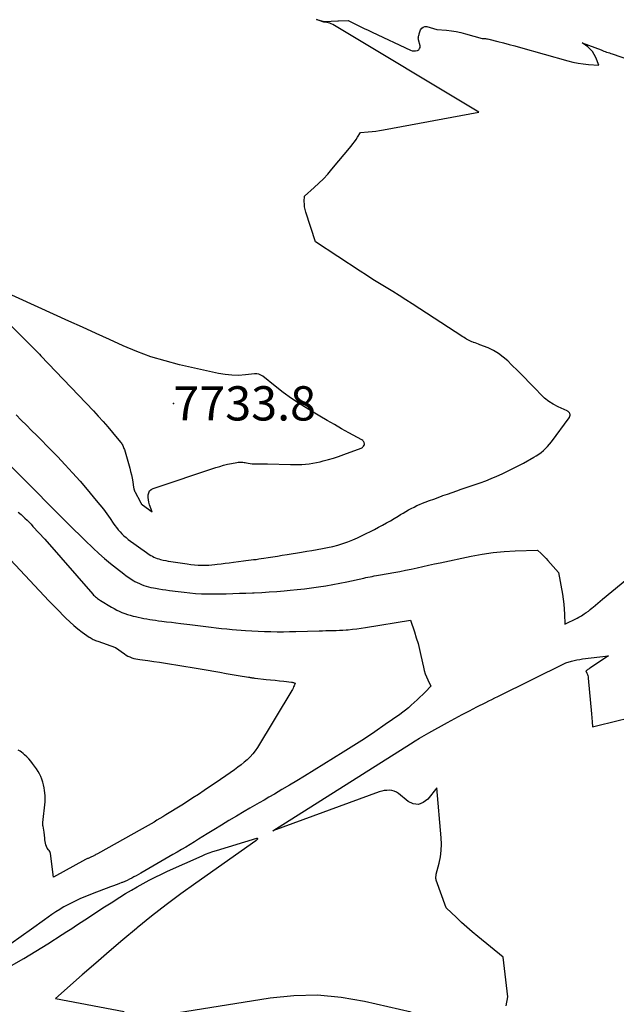
# Model space of a CAD drawing. Units: inches. Extents: x 2612402 to 2615135, y 1507318 to 1510006.
# Drawn here: x 2614098 to 2614199, y 1508530 to 1508695 of the extents above; entities that cross this region are included whole.
import ezdxf

# ---------------------------------------------------------------- set-up
doc = ezdxf.new("R2010")
doc.units = ezdxf.units.IN
doc.header["$MEASUREMENT"] = 0
for name, color, linetype in [('Tile_2643_34_SE_contour_2ft', 143, 'Continuous'), ('Tile_2643_34_SE_spot_anno', 182, 'Continuous'), ('Tile_2643_34_SE_spot_elev', 20, 'Continuous')]:
    doc.layers.add(name, color=color, linetype=linetype)
doc.styles.add('Arial', font='arial.ttf')

msp = doc.modelspace()

# ---------------------------------------------------------------- linework, layer by layer
at = {"layer": 'Tile_2643_34_SE_contour_2ft'}
for p, q in [((2614194.43, 1508578.34, 7740), (2614194.55, 1508577, 7740)), ((2614195.73, 1508576.46, 7740), (2614198.01, 1508577.03, 7740))]:
    msp.add_line(p, q, dxfattribs=at)
for points in [[(2614097.73, 1508628.62, 7736), (2614098.58, 1508627.75, 7736), (2614099.44, 1508626.89, 7736), (2614100.31, 1508626.03, 7736), (2614101.17, 1508625.17, 7736), (2614102.03, 1508624.31, 7736), (2614102.88, 1508623.44, 7736), (2614103.74, 1508622.57, 7736), (2614104.65, 1508621.62, 7736), (2614105.94, 1508620.26, 7736), (2614107.21, 1508618.89, 7736), (2614108.46, 1508617.48, 7736), (2614109.68, 1508616.06, 7736), (2614111.2, 1508614.26, 7736), (2614111.8, 1508613.52, 7736), (2614112.39, 1508612.77, 7736), (2614112.95, 1508612, 7736), (2614113.5, 1508611.22, 7736), (2614114.04, 1508610.42, 7736), (2614114.31, 1508610.04, 7736), (2614114.59, 1508609.67, 7736), (2614114.89, 1508609.3, 7736), (2614115.19, 1508608.95, 7736), (2614115.51, 1508608.61, 7736), (2614115.85, 1508608.29, 7736), (2614116.2, 1508607.99, 7736), (2614116.57, 1508607.7, 7736), (2614119.61, 1508605.48, 7736), (2614119.86, 1508605.31, 7736), (2614120.1, 1508605.15, 7736), (2614120.36, 1508604.99, 7736), (2614120.62, 1508604.85, 7736), (2614120.88, 1508604.72, 7736), (2614121.16, 1508604.6, 7736), (2614121.43, 1508604.5, 7736), (2614121.72, 1508604.41, 7736), (2614122, 1508604.33, 7736), (2614122.43, 1508604.22, 7736), (2614122.86, 1508604.12, 7736), (2614123.29, 1508604.03, 7736), (2614123.73, 1508603.96, 7736), (2614126.48, 1508603.56, 7736), (2614127.09, 1508603.48, 7736), (2614127.69, 1508603.42, 7736), (2614128.3, 1508603.38, 7736), (2614128.91, 1508603.35, 7736), (2614129.15, 1508603.35, 7736), (2614129.64, 1508603.35, 7736), (2614130.13, 1508603.37, 7736), (2614130.62, 1508603.4, 7736), (2614131.1, 1508603.46, 7736), (2614131.5, 1508603.51, 7736), (2614132.18, 1508603.6, 7736), (2614132.87, 1508603.69, 7736), (2614133.55, 1508603.78, 7736), (2614134.24, 1508603.87, 7736), (2614135.92, 1508604.09, 7736), (2614136.35, 1508604.14, 7736), (2614136.78, 1508604.19, 7736), (2614137.21, 1508604.24, 7736), (2614137.64, 1508604.29, 7736), (2614138.07, 1508604.34, 7736), (2614138.5, 1508604.4, 7736), (2614138.93, 1508604.46, 7736), (2614139.35, 1508604.52, 7736), (2614140.09, 1508604.64, 7736), (2614140.88, 1508604.77, 7736), (2614141.68, 1508604.89, 7736), (2614142.47, 1508605.02, 7736), (2614143.27, 1508605.15, 7736), (2614145.69, 1508605.55, 7736), (2614146.57, 1508605.7, 7736), (2614147.45, 1508605.85, 7736), (2614148.32, 1508606, 7736), (2614149.2, 1508606.15, 7736), (2614150.08, 1508606.32, 7736), (2614150.94, 1508606.51, 7736), (2614151.8, 1508606.74, 7736), (2614152.65, 1508607, 7736), (2614153.49, 1508607.29, 7736), (2614154.31, 1508607.61, 7736), (2614155.12, 1508607.97, 7736), (2614155.92, 1508608.35, 7736), (2614156.59, 1508608.68, 7736), (2614157.27, 1508609.03, 7736), (2614157.95, 1508609.38, 7736), (2614158.63, 1508609.74, 7736), (2614159.3, 1508610.1, 7736), (2614159.32, 1508610.11, 7736), (2614159.98, 1508610.47, 7736), (2614160.64, 1508610.84, 7736), (2614161.29, 1508611.23, 7736), (2614161.93, 1508611.62, 7736), (2614162.32, 1508611.86, 7736), (2614162.77, 1508612.13, 7736), (2614163.22, 1508612.4, 7736), (2614163.68, 1508612.65, 7736), (2614164.14, 1508612.9, 7736), (2614164.61, 1508613.14, 7736), (2614165.08, 1508613.37, 7736), (2614165.56, 1508613.57, 7736), (2614166.05, 1508613.77, 7736), (2614166.5, 1508613.94, 7736), (2614167.22, 1508614.21, 7736), (2614167.93, 1508614.48, 7736), (2614168.65, 1508614.75, 7736), (2614169.37, 1508615.01, 7736), (2614169.47, 1508615.05, 7736), (2614170.24, 1508615.32, 7736), (2614171.02, 1508615.6, 7736), (2614171.79, 1508615.87, 7736), (2614172.56, 1508616.14, 7736), (2614175.71, 1508617.22, 7736), (2614176.66, 1508617.56, 7736), (2614177.6, 1508617.92, 7736), (2614178.52, 1508618.31, 7736), (2614179.44, 1508618.71, 7736), (2614180.35, 1508619.15, 7736), (2614181.25, 1508619.59, 7736), (2614182.14, 1508620.06, 7736), (2614183.02, 1508620.54, 7736), (2614184.73, 1508621.5, 7736), (2614185.16, 1508621.76, 7736), (2614185.57, 1508622.03, 7736), (2614185.97, 1508622.33, 7736), (2614186.36, 1508622.64, 7736), (2614186.73, 1508622.98, 7736), (2614187.07, 1508623.34, 7736), (2614187.4, 1508623.71, 7736), (2614187.71, 1508624.1, 7736), (2614190.68, 1508628.15, 7736), (2614190.73, 1508628.22, 7736), (2614190.77, 1508628.3, 7736), (2614190.8, 1508628.38, 7736), (2614190.83, 1508628.46, 7736), (2614190.85, 1508628.55, 7736), (2614190.85, 1508628.63, 7736), (2614190.84, 1508628.71, 7736), (2614190.82, 1508628.79, 7736), (2614190.79, 1508628.87, 7736), (2614190.75, 1508628.95, 7736), (2614190.71, 1508629.02, 7736), (2614190.66, 1508629.08, 7736), (2614190.59, 1508629.16, 7736), (2614190.52, 1508629.21, 7736), (2614190.44, 1508629.26, 7736), (2614190.36, 1508629.3, 7736), (2614188.84, 1508629.99, 7736), (2614188.03, 1508630.42, 7736), (2614187.26, 1508630.9, 7736), (2614186.56, 1508631.47, 7736), (2614185.89, 1508632.1, 7736), (2614185.12, 1508632.91, 7736), (2614184.11, 1508633.96, 7736), (2614183.09, 1508635.01, 7736), (2614182.06, 1508636.05, 7736), (2614181.02, 1508637.07, 7736), (2614180.37, 1508637.7, 7736), (2614179.62, 1508638.36, 7736), (2614178.82, 1508638.96, 7736), (2614177.95, 1508639.45, 7736), (2614177.05, 1508639.89, 7736), (2614175.7, 1508640.44, 7736), (2614175.44, 1508640.55, 7736), (2614175.17, 1508640.65, 7736), (2614174.9, 1508640.74, 7736), (2614174.63, 1508640.83, 7736), (2614174.56, 1508640.85, 7736), (2614174.33, 1508640.94, 7736), (2614174.1, 1508641.03, 7736), (2614173.88, 1508641.13, 7736), (2614173.66, 1508641.25, 7736), (2614173.45, 1508641.37, 7736), (2614173.24, 1508641.5, 7736), (2614173.03, 1508641.63, 7736), (2614172.82, 1508641.76, 7736), (2614164.32, 1508647.29, 7736), (2614163.23, 1508647.99, 7736), (2614162.13, 1508648.69, 7736), (2614161.03, 1508649.37, 7736), (2614159.92, 1508650.05, 7736), (2614158.81, 1508650.73, 7736), (2614157.71, 1508651.41, 7736), (2614156.62, 1508652.11, 7736), (2614155.53, 1508652.82, 7736), (2614148.06, 1508657.75, 7736), (2614146.43, 1508662.71, 7736), (2614146.31, 1508663.15, 7736), (2614146.22, 1508663.6, 7736), (2614146.18, 1508664.06, 7736), (2614146.17, 1508664.51, 7736), (2614146.2, 1508665.44, 7736), (2614147.82, 1508666.86, 7736), (2614148.61, 1508667.59, 7736), (2614149.38, 1508668.34, 7736), (2614150.11, 1508669.13, 7736), (2614150.82, 1508669.94, 7736), (2614154.03, 1508673.83, 7736), (2614154.32, 1508674.2, 7736), (2614154.6, 1508674.57, 7736), (2614154.87, 1508674.95, 7736), (2614155.13, 1508675.34, 7736), (2614155.64, 1508676.12, 7736), (2614156.92, 1508676.22, 7736), (2614157.56, 1508676.28, 7736), (2614158.19, 1508676.35, 7736), (2614158.83, 1508676.45, 7736), (2614159.46, 1508676.56, 7736), (2614175.53, 1508679.56, 7736), (2614150.94, 1508694.29, 7736), (2614150.7, 1508694.41, 7736), (2614150.46, 1508694.51, 7736), (2614150.2, 1508694.58, 7736), (2614149.94, 1508694.64, 7736), (2614149.51, 1508694.69, 7736), (2614149.46, 1508694.7, 7736), (2614149.4, 1508694.71, 7736), (2614149.35, 1508694.73, 7736), (2614149.3, 1508694.75, 7736), (2614148.2, 1508695.14, 7736), (2614149.52, 1508694.79, 7736), (2614149.58, 1508694.79, 7736), (2614151.81, 1508694.87, 7736), (2614151.91, 1508694.87, 7736), (2614153.53, 1508694.98, 7736), (2614154.88, 1508694.3, 7736), (2614155.55, 1508693.96, 7736), (2614156.23, 1508693.63, 7736), (2614156.91, 1508693.31, 7736), (2614157.59, 1508692.98, 7736), (2614164.01, 1508689.98, 7736), (2614164.3, 1508689.88, 7736), (2614164.58, 1508689.83, 7736), (2614164.88, 1508689.85, 7736), (2614165.17, 1508689.91, 7736), (2614165.4, 1508690.04, 7736), (2614165.55, 1508690.22, 7736), (2614165.62, 1508690.44, 7736), (2614165.62, 1508690.7, 7736), (2614165.36, 1508691.71, 7736), (2614165.34, 1508691.86, 7736), (2614165.33, 1508692, 7736), (2614165.34, 1508692.15, 7736), (2614165.37, 1508692.3, 7736), (2614165.41, 1508692.44, 7736), (2614165.45, 1508692.59, 7736), (2614165.5, 1508692.73, 7736), (2614165.55, 1508692.87, 7736), (2614165.71, 1508693.36, 7736), (2614165.9, 1508693.65, 7736), (2614166.13, 1508693.85, 7736), (2614166.43, 1508693.93, 7736), (2614166.77, 1508693.92, 7736), (2614168.45, 1508693.46, 7736), (2614170.08, 1508693.32, 7736), (2614170.89, 1508693.23, 7736), (2614171.69, 1508693.1, 7736), (2614172.48, 1508692.93, 7736), (2614173.27, 1508692.72, 7736), (2614176.05, 1508691.9, 7736), (2614176.43, 1508691.91, 7736), (2614176.62, 1508691.9, 7736), (2614176.81, 1508691.89, 7736), (2614176.99, 1508691.86, 7736), (2614177.18, 1508691.82, 7736), (2614178.71, 1508691.43, 7736), (2614179.66, 1508691.19, 7736), (2614180.61, 1508690.94, 7736), (2614181.56, 1508690.68, 7736), (2614182.51, 1508690.42, 7736), (2614190.49, 1508688.17, 7736), (2614191.33, 1508687.96, 7736), (2614192.19, 1508687.79, 7736), (2614193.05, 1508687.67, 7736), (2614193.92, 1508687.58, 7736), (2614195.67, 1508687.47, 7736), (2614195.17, 1508688.74, 7736), (2614194.92, 1508689.25, 7736), (2614194.62, 1508689.72, 7736), (2614194.25, 1508690.13, 7736), (2614193.82, 1508690.5, 7736), (2614192.89, 1508691.19, 7736), (2614196.07, 1508690, 7736), (2614196.3, 1508689.91, 7736), (2614196.53, 1508689.82, 7736), (2614196.76, 1508689.74, 7736), (2614197, 1508689.65, 7736), (2614197.23, 1508689.57, 7736), (2614197.47, 1508689.49, 7736), (2614197.7, 1508689.4, 7736), (2614197.93, 1508689.32, 7736), (2614211.9, 1508684.54, 7736)], [(2614088.91, 1508651.49, 7734), (2614099.75, 1508640.74, 7734), (2614100.02, 1508640.47, 7734), (2614100.29, 1508640.2, 7734), (2614100.56, 1508639.93, 7734), (2614100.82, 1508639.66, 7734), (2614101.09, 1508639.39, 7734), (2614101.36, 1508639.12, 7734), (2614101.62, 1508638.84, 7734), (2614101.89, 1508638.57, 7734), (2614110.7, 1508629.31, 7734), (2614111.53, 1508628.42, 7734), (2614112.35, 1508627.52, 7734), (2614113.15, 1508626.6, 7734), (2614113.93, 1508625.67, 7734), (2614115.26, 1508624.07, 7734), (2614115.37, 1508623.93, 7734), (2614115.47, 1508623.79, 7734), (2614115.56, 1508623.64, 7734), (2614115.65, 1508623.48, 7734), (2614115.72, 1508623.32, 7734), (2614115.79, 1508623.16, 7734), (2614115.85, 1508623, 7734), (2614115.91, 1508622.83, 7734), (2614116.81, 1508619.68, 7734), (2614116.96, 1508619.11, 7734), (2614117.09, 1508618.55, 7734), (2614117.21, 1508617.98, 7734), (2614117.31, 1508617.4, 7734), (2614117.46, 1508616.42, 7734), (2614117.48, 1508616.33, 7734), (2614117.5, 1508616.25, 7734), (2614117.52, 1508616.16, 7734), (2614117.54, 1508616.08, 7734), (2614117.57, 1508615.99, 7734), (2614117.6, 1508615.91, 7734), (2614117.64, 1508615.83, 7734), (2614117.67, 1508615.75, 7734), (2614118.6, 1508613.95, 7734), (2614118.63, 1508613.88, 7734), (2614118.67, 1508613.82, 7734), (2614118.71, 1508613.76, 7734), (2614118.75, 1508613.7, 7734), (2614118.8, 1508613.64, 7734), (2614118.85, 1508613.59, 7734), (2614118.9, 1508613.54, 7734), (2614118.96, 1508613.5, 7734), (2614120.58, 1508612.33, 7734), (2614120.16, 1508613.53, 7734), (2614120.05, 1508613.93, 7734), (2614119.97, 1508614.34, 7734), (2614119.93, 1508614.75, 7734), (2614119.92, 1508615.17, 7734), (2614120, 1508615.54, 7734), (2614120.16, 1508615.86, 7734), (2614120.42, 1508616.1, 7734), (2614120.75, 1508616.28, 7734), (2614131.29, 1508619.78, 7734), (2614131.94, 1508619.98, 7734), (2614132.59, 1508620.17, 7734), (2614133.25, 1508620.33, 7734), (2614133.91, 1508620.47, 7734), (2614134.85, 1508620.65, 7734), (2614135.04, 1508620.68, 7734), (2614135.24, 1508620.7, 7734), (2614135.44, 1508620.7, 7734), (2614135.64, 1508620.68, 7734), (2614135.83, 1508620.66, 7734), (2614136.03, 1508620.64, 7734), (2614136.23, 1508620.6, 7734), (2614136.42, 1508620.57, 7734), (2614136.72, 1508620.51, 7734), (2614137.06, 1508620.45, 7734), (2614137.41, 1508620.41, 7734), (2614137.76, 1508620.39, 7734), (2614138.11, 1508620.39, 7734), (2614138.27, 1508620.4, 7734), (2614138.71, 1508620.41, 7734), (2614139.14, 1508620.41, 7734), (2614139.57, 1508620.41, 7734), (2614140, 1508620.4, 7734), (2614143.87, 1508620.28, 7734), (2614144.49, 1508620.27, 7734), (2614145.12, 1508620.28, 7734), (2614145.74, 1508620.31, 7734), (2614146.36, 1508620.35, 7734), (2614146.98, 1508620.42, 7734), (2614147.59, 1508620.51, 7734), (2614148.21, 1508620.62, 7734), (2614148.81, 1508620.75, 7734), (2614149.35, 1508620.88, 7734), (2614150.22, 1508621.11, 7734), (2614151.09, 1508621.36, 7734), (2614151.94, 1508621.64, 7734), (2614152.79, 1508621.95, 7734), (2614155.72, 1508623.05, 7734), (2614155.83, 1508623.11, 7734), (2614155.94, 1508623.17, 7734), (2614156.03, 1508623.25, 7734), (2614156.12, 1508623.35, 7734), (2614156.25, 1508623.52, 7734), (2614156.28, 1508623.57, 7734), (2614156.28, 1508623.58, 7734), (2614156.31, 1508623.65, 7734), (2614156.31, 1508623.67, 7734), (2614156.31, 1508623.69, 7734), (2614156.31, 1508623.7, 7734), (2614156.3, 1508623.72, 7734), (2614156.22, 1508623.98, 7734), (2614156.16, 1508624.11, 7734), (2614156.08, 1508624.23, 7734), (2614155.98, 1508624.33, 7734), (2614155.86, 1508624.42, 7734), (2614153.67, 1508625.63, 7734), (2614152.44, 1508626.31, 7734), (2614151.22, 1508627, 7734), (2614150.01, 1508627.71, 7734), (2614148.8, 1508628.42, 7734), (2614146.91, 1508629.55, 7734), (2614145.45, 1508630.46, 7734), (2614144.02, 1508631.41, 7734), (2614142.63, 1508632.42, 7734), (2614141.26, 1508633.46, 7734), (2614139.18, 1508635.13, 7734), (2614138.86, 1508635.33, 7734), (2614138.53, 1508635.46, 7734), (2614138.18, 1508635.52, 7734), (2614137.81, 1508635.53, 7734), (2614136.28, 1508635.35, 7734), (2614135.13, 1508635.28, 7734), (2614133.99, 1508635.29, 7734), (2614132.85, 1508635.41, 7734), (2614131.72, 1508635.6, 7734), (2614125.19, 1508637.07, 7734), (2614122.77, 1508637.7, 7734), (2614120.38, 1508638.42, 7734), (2614118.03, 1508639.29, 7734), (2614115.72, 1508640.25, 7734), (2614113.43, 1508641.29, 7734), (2614111.15, 1508642.32, 7734), (2614108.86, 1508643.36, 7734), (2614106.58, 1508644.4, 7734), (2614095.67, 1508649.36, 7734)], [(2614089.15, 1508627.7, 7738), (2614106.41, 1508610.39, 7738), (2614107.42, 1508609.38, 7738), (2614108.43, 1508608.38, 7738), (2614109.46, 1508607.39, 7738), (2614110.49, 1508606.4, 7738), (2614110.69, 1508606.21, 7738), (2614111.64, 1508605.33, 7738), (2614112.6, 1508604.47, 7738), (2614113.59, 1508603.65, 7738), (2614114.59, 1508602.84, 7738), (2614115.81, 1508601.88, 7738), (2614116.22, 1508601.58, 7738), (2614116.64, 1508601.28, 7738), (2614117.08, 1508601, 7738), (2614117.52, 1508600.74, 7738), (2614117.69, 1508600.63, 7738), (2614118.06, 1508600.44, 7738), (2614118.43, 1508600.26, 7738), (2614118.81, 1508600.1, 7738), (2614119.2, 1508599.96, 7738), (2614119.59, 1508599.84, 7738), (2614119.99, 1508599.72, 7738), (2614120.39, 1508599.63, 7738), (2614120.79, 1508599.55, 7738), (2614121.15, 1508599.48, 7738), (2614121.73, 1508599.38, 7738), (2614122.32, 1508599.29, 7738), (2614122.9, 1508599.2, 7738), (2614123.49, 1508599.11, 7738), (2614124.96, 1508598.92, 7738), (2614125.94, 1508598.8, 7738), (2614126.91, 1508598.7, 7738), (2614127.89, 1508598.62, 7738), (2614128.87, 1508598.56, 7738), (2614129.85, 1508598.53, 7738), (2614130.83, 1508598.52, 7738), (2614131.81, 1508598.52, 7738), (2614132.8, 1508598.54, 7738), (2614133.04, 1508598.55, 7738), (2614134.15, 1508598.59, 7738), (2614135.25, 1508598.63, 7738), (2614136.35, 1508598.67, 7738), (2614137.46, 1508598.72, 7738), (2614137.76, 1508598.73, 7738), (2614139.02, 1508598.79, 7738), (2614140.27, 1508598.87, 7738), (2614141.53, 1508598.95, 7738), (2614142.78, 1508599.06, 7738), (2614143.79, 1508599.14, 7738), (2614144.99, 1508599.26, 7738), (2614146.18, 1508599.39, 7738), (2614147.38, 1508599.54, 7738), (2614148.57, 1508599.71, 7738), (2614149.76, 1508599.9, 7738), (2614150.94, 1508600.11, 7738), (2614152.12, 1508600.33, 7738), (2614153.3, 1508600.57, 7738), (2614156.17, 1508601.19, 7738), (2614156.52, 1508601.26, 7738), (2614156.87, 1508601.33, 7738), (2614157.23, 1508601.41, 7738), (2614157.58, 1508601.48, 7738), (2614157.93, 1508601.55, 7738), (2614158.28, 1508601.62, 7738), (2614158.64, 1508601.68, 7738), (2614158.99, 1508601.75, 7738), (2614161.24, 1508602.14, 7738), (2614162.21, 1508602.32, 7738), (2614163.18, 1508602.51, 7738), (2614164.15, 1508602.71, 7738), (2614165.12, 1508602.92, 7738), (2614166.09, 1508603.14, 7738), (2614167.06, 1508603.36, 7738), (2614168.03, 1508603.57, 7738), (2614169, 1508603.77, 7738), (2614174.23, 1508604.87, 7738), (2614176.06, 1508605.21, 7738), (2614177.91, 1508605.48, 7738), (2614179.76, 1508605.65, 7738), (2614181.63, 1508605.76, 7738), (2614185.37, 1508605.88, 7738), (2614185.97, 1508605.33, 7738), (2614186.27, 1508605.05, 7738), (2614186.56, 1508604.77, 7738), (2614186.84, 1508604.47, 7738), (2614187.12, 1508604.17, 7738), (2614188.93, 1508602.14, 7738), (2614189.59, 1508598.46, 7738), (2614189.71, 1508597.63, 7738), (2614189.82, 1508596.8, 7738), (2614189.88, 1508595.97, 7738), (2614189.92, 1508595.13, 7738), (2614189.95, 1508593.45, 7738), (2614192.06, 1508594.46, 7738), (2614192.31, 1508594.59, 7738), (2614192.55, 1508594.72, 7738), (2614192.78, 1508594.86, 7738), (2614193.01, 1508595.01, 7738), (2614193.24, 1508595.16, 7738), (2614193.58, 1508595.4, 7738), (2614193.92, 1508595.64, 7738), (2614194.24, 1508595.9, 7738), (2614194.56, 1508596.16, 7738), (2614194.72, 1508596.3, 7738), (2614195.12, 1508596.64, 7738), (2614195.51, 1508596.98, 7738), (2614195.91, 1508597.32, 7738), (2614196.32, 1508597.65, 7738), (2614210.17, 1508609.01, 7738)], [(2614098.08, 1508612.28, 7740), (2614098.54, 1508611.87, 7740), (2614099, 1508611.44, 7740), (2614099.2, 1508611.25, 7740), (2614099.55, 1508610.92, 7740), (2614099.89, 1508610.58, 7740), (2614100.22, 1508610.23, 7740), (2614100.55, 1508609.89, 7740), (2614102.56, 1508607.72, 7740), (2614110.61, 1508598.5, 7740), (2614110.75, 1508598.34, 7740), (2614110.9, 1508598.19, 7740), (2614111.06, 1508598.04, 7740), (2614111.21, 1508597.9, 7740), (2614111.38, 1508597.76, 7740), (2614111.55, 1508597.63, 7740), (2614111.72, 1508597.51, 7740), (2614111.9, 1508597.4, 7740), (2614113.76, 1508596.29, 7740), (2614114.19, 1508596.05, 7740), (2614114.62, 1508595.82, 7740), (2614115.06, 1508595.61, 7740), (2614115.51, 1508595.41, 7740), (2614115.97, 1508595.23, 7740), (2614116.43, 1508595.07, 7740), (2614116.89, 1508594.93, 7740), (2614117.37, 1508594.8, 7740), (2614117.76, 1508594.71, 7740), (2614118.24, 1508594.59, 7740), (2614118.72, 1508594.49, 7740), (2614119.21, 1508594.4, 7740), (2614119.69, 1508594.31, 7740), (2614120.18, 1508594.23, 7740), (2614120.67, 1508594.15, 7740), (2614121.16, 1508594.09, 7740), (2614121.65, 1508594.02, 7740), (2614122.24, 1508593.95, 7740), (2614123.02, 1508593.85, 7740), (2614123.81, 1508593.75, 7740), (2614124.59, 1508593.65, 7740), (2614125.38, 1508593.56, 7740), (2614126.94, 1508593.36, 7740), (2614127.82, 1508593.25, 7740), (2614128.71, 1508593.14, 7740), (2614129.6, 1508593.03, 7740), (2614130.49, 1508592.93, 7740), (2614131.37, 1508592.82, 7740), (2614132.26, 1508592.72, 7740), (2614133.15, 1508592.64, 7740), (2614134.04, 1508592.56, 7740), (2614136.3, 1508592.37, 7740), (2614137.36, 1508592.3, 7740), (2614138.41, 1508592.24, 7740), (2614139.47, 1508592.2, 7740), (2614140.53, 1508592.18, 7740), (2614141.58, 1508592.17, 7740), (2614142.64, 1508592.17, 7740), (2614143.7, 1508592.19, 7740), (2614144.76, 1508592.21, 7740), (2614148.67, 1508592.32, 7740), (2614149.24, 1508592.33, 7740), (2614149.81, 1508592.35, 7740), (2614150.38, 1508592.36, 7740), (2614150.95, 1508592.37, 7740), (2614151.51, 1508592.39, 7740), (2614152.08, 1508592.41, 7740), (2614152.65, 1508592.44, 7740), (2614153.22, 1508592.49, 7740), (2614153.54, 1508592.51, 7740), (2614154.27, 1508592.58, 7740), (2614154.99, 1508592.66, 7740), (2614155.72, 1508592.76, 7740), (2614156.44, 1508592.87, 7740), (2614164, 1508594.1, 7740), (2614164.68, 1508592.15, 7740), (2614165, 1508591.16, 7740), (2614165.3, 1508590.17, 7740), (2614165.55, 1508589.17, 7740), (2614165.78, 1508588.17, 7740), (2614166.19, 1508586.21, 7740), (2614166.33, 1508585.65, 7740), (2614166.49, 1508585.11, 7740), (2614166.7, 1508584.58, 7740), (2614166.93, 1508584.06, 7740), (2614167.43, 1508583.04, 7740), (2614166.53, 1508582.08, 7740), (2614166.07, 1508581.61, 7740), (2614165.6, 1508581.14, 7740), (2614165.13, 1508580.69, 7740), (2614164.64, 1508580.24, 7740), (2614164.14, 1508579.79, 7740), (2614163.68, 1508579.38, 7740), (2614163.2, 1508578.99, 7740), (2614162.71, 1508578.62, 7740), (2614162.22, 1508578.25, 7740), (2614159.77, 1508576.54, 7740), (2614158.03, 1508575.34, 7740), (2614156.28, 1508574.16, 7740), (2614154.5, 1508573.02, 7740), (2614152.71, 1508571.9, 7740), (2614146.18, 1508567.88, 7740), (2614144.93, 1508567.11, 7740), (2614143.67, 1508566.36, 7740), (2614142.41, 1508565.61, 7740), (2614141.14, 1508564.87, 7740), (2614140.2, 1508564.33, 7740), (2614139.4, 1508563.86, 7740), (2614138.6, 1508563.4, 7740), (2614137.79, 1508562.94, 7740), (2614136.99, 1508562.47, 7740), (2614136.04, 1508561.92, 7740), (2614134.76, 1508561.17, 7740), (2614133.49, 1508560.42, 7740), (2614132.23, 1508559.65, 7740), (2614130.97, 1508558.88, 7740), (2614129.82, 1508558.16, 7740), (2614129.11, 1508557.72, 7740), (2614128.39, 1508557.28, 7740), (2614127.68, 1508556.84, 7740), (2614126.96, 1508556.4, 7740), (2614126.24, 1508555.96, 7740), (2614125.52, 1508555.53, 7740), (2614124.79, 1508555.1, 7740), (2614124.07, 1508554.68, 7740), (2614118.67, 1508551.55, 7740), (2614118.29, 1508551.34, 7740), (2614117.91, 1508551.13, 7740), (2614117.53, 1508550.93, 7740), (2614117.15, 1508550.73, 7740), (2614116.77, 1508550.54, 7740), (2614116.38, 1508550.36, 7740), (2614115.98, 1508550.19, 7740), (2614115.58, 1508550.02, 7740), (2614115.46, 1508549.97, 7740), (2614115, 1508549.79, 7740), (2614114.53, 1508549.61, 7740), (2614114.07, 1508549.43, 7740), (2614113.6, 1508549.26, 7740), (2614110.52, 1508548.1, 7740), (2614109.81, 1508547.82, 7740), (2614109.12, 1508547.54, 7740), (2614108.43, 1508547.24, 7740), (2614107.74, 1508546.93, 7740), (2614107.07, 1508546.6, 7740), (2614106.4, 1508546.26, 7740), (2614105.75, 1508545.89, 7740), (2614105.1, 1508545.5, 7740), (2614105.05, 1508545.47, 7740), (2614104.39, 1508545.05, 7740), (2614103.74, 1508544.62, 7740), (2614103.1, 1508544.17, 7740), (2614102.46, 1508543.72, 7740), (2614100.29, 1508542.13, 7740), (2614098.56, 1508540.9, 7740), (2614096.82, 1508539.69, 7740)], [(2614094.28, 1508606.81, 7742), (2614102.42, 1508598.19, 7742), (2614103.23, 1508597.34, 7742), (2614104.05, 1508596.5, 7742), (2614104.87, 1508595.66, 7742), (2614105.7, 1508594.83, 7742), (2614106.07, 1508594.47, 7742), (2614106.73, 1508593.84, 7742), (2614107.41, 1508593.24, 7742), (2614108.11, 1508592.67, 7742), (2614108.84, 1508592.11, 7742), (2614109.98, 1508591.28, 7742), (2614110.15, 1508591.17, 7742), (2614110.32, 1508591.06, 7742), (2614110.49, 1508590.96, 7742), (2614110.68, 1508590.87, 7742), (2614110.86, 1508590.78, 7742), (2614111.05, 1508590.7, 7742), (2614111.24, 1508590.63, 7742), (2614111.43, 1508590.56, 7742), (2614114.41, 1508589.54, 7742), (2614115.93, 1508588.44, 7742), (2614116.22, 1508588.25, 7742), (2614116.52, 1508588.07, 7742), (2614116.84, 1508587.93, 7742), (2614117.17, 1508587.8, 7742), (2614117.5, 1508587.69, 7742), (2614117.84, 1508587.6, 7742), (2614118.19, 1508587.53, 7742), (2614118.53, 1508587.48, 7742), (2614119.84, 1508587.31, 7742), (2614120.84, 1508587.17, 7742), (2614121.84, 1508587.03, 7742), (2614122.84, 1508586.88, 7742), (2614123.84, 1508586.72, 7742), (2614124.57, 1508586.6, 7742), (2614125.93, 1508586.38, 7742), (2614127.29, 1508586.15, 7742), (2614128.65, 1508585.92, 7742), (2614130.01, 1508585.69, 7742), (2614130.98, 1508585.52, 7742), (2614131.99, 1508585.34, 7742), (2614133.01, 1508585.17, 7742), (2614134.03, 1508585, 7742), (2614135.04, 1508584.83, 7742), (2614136.79, 1508584.54, 7742), (2614136.93, 1508584.51, 7742), (2614137.08, 1508584.49, 7742), (2614137.22, 1508584.46, 7742), (2614137.36, 1508584.44, 7742), (2614137.5, 1508584.41, 7742), (2614137.64, 1508584.39, 7742), (2614137.78, 1508584.37, 7742), (2614137.93, 1508584.36, 7742), (2614139.76, 1508584.16, 7742), (2614140.51, 1508584.08, 7742), (2614141.25, 1508584, 7742), (2614142, 1508583.92, 7742), (2614142.74, 1508583.84, 7742), (2614144.01, 1508583.7, 7742), (2614144.12, 1508583.68, 7742), (2614144.23, 1508583.65, 7742), (2614144.34, 1508583.62, 7742), (2614144.44, 1508583.58, 7742), (2614144.65, 1508583.49, 7742), (2614144.47, 1508583.08, 7742), (2614144.37, 1508582.88, 7742), (2614144.27, 1508582.68, 7742), (2614144.16, 1508582.48, 7742), (2614144.05, 1508582.28, 7742), (2614138.28, 1508572.71, 7742), (2614137.9, 1508572.15, 7742), (2614137.5, 1508571.62, 7742), (2614137.05, 1508571.12, 7742), (2614136.57, 1508570.65, 7742), (2614136.06, 1508570.21, 7742), (2614135.53, 1508569.78, 7742), (2614135, 1508569.37, 7742), (2614134.45, 1508568.97, 7742), (2614132.99, 1508567.95, 7742), (2614132.07, 1508567.32, 7742), (2614131.16, 1508566.69, 7742), (2614130.23, 1508566.06, 7742), (2614129.31, 1508565.44, 7742), (2614128.38, 1508564.82, 7742), (2614127.45, 1508564.21, 7742), (2614126.51, 1508563.62, 7742), (2614125.56, 1508563.02, 7742), (2614122.88, 1508561.35, 7742), (2614122.39, 1508561.05, 7742), (2614121.89, 1508560.75, 7742), (2614121.4, 1508560.46, 7742), (2614120.9, 1508560.16, 7742), (2614120.4, 1508559.87, 7742), (2614119.9, 1508559.58, 7742), (2614119.4, 1508559.3, 7742), (2614118.9, 1508559.02, 7742), (2614111.42, 1508554.84, 7742), (2614111.27, 1508554.76, 7742), (2614111.13, 1508554.68, 7742), (2614110.98, 1508554.6, 7742), (2614110.83, 1508554.53, 7742), (2614110.78, 1508554.5, 7742), (2614110.65, 1508554.44, 7742), (2614110.53, 1508554.38, 7742), (2614110.41, 1508554.32, 7742), (2614110.28, 1508554.27, 7742), (2614110.26, 1508554.26, 7742), (2614110.15, 1508554.21, 7742), (2614110.04, 1508554.16, 7742), (2614109.92, 1508554.11, 7742), (2614109.81, 1508554.06, 7742), (2614109.7, 1508554.01, 7742), (2614109.6, 1508553.95, 7742), (2614109.49, 1508553.9, 7742), (2614109.38, 1508553.84, 7742), (2614104, 1508550.89, 7742), (2614103.47, 1508554.87, 7742), (2614103.43, 1508555.04, 7742), (2614103.37, 1508555.21, 7742), (2614103.28, 1508555.36, 7742), (2614103.17, 1508555.5, 7742), (2614102.91, 1508555.76, 7742), (2614102.73, 1508556.32, 7742), (2614102.65, 1508556.6, 7742), (2614102.59, 1508556.88, 7742), (2614102.55, 1508557.17, 7742), (2614102.52, 1508557.46, 7742), (2614102.45, 1508558.44, 7742), (2614102.25, 1508559.46, 7742), (2614102.23, 1508559.53, 7742), (2614102.22, 1508559.61, 7742), (2614102.22, 1508559.69, 7742), (2614102.21, 1508559.77, 7742), (2614102.21, 1508559.85, 7742), (2614102.21, 1508559.93, 7742), (2614102.22, 1508560, 7742), (2614102.22, 1508560.08, 7742), (2614102.58, 1508563.56, 7742), (2614102.6, 1508563.7, 7742), (2614102.6, 1508563.83, 7742), (2614102.61, 1508563.97, 7742), (2614102.61, 1508564.11, 7742), (2614102.61, 1508564.24, 7742), (2614102.6, 1508564.38, 7742), (2614102.59, 1508564.52, 7742), (2614102.58, 1508564.65, 7742), (2614102.49, 1508565.44, 7742), (2614102.42, 1508565.93, 7742), (2614102.32, 1508566.41, 7742), (2614102.2, 1508566.89, 7742), (2614102.05, 1508567.36, 7742), (2614101.86, 1508567.82, 7742), (2614101.66, 1508568.27, 7742), (2614101.41, 1508568.69, 7742), (2614101.14, 1508569.11, 7742), (2614100.48, 1508570.02, 7742), (2614100.17, 1508570.42, 7742), (2614099.85, 1508570.79, 7742), (2614099.51, 1508571.14, 7742), (2614099.14, 1508571.48, 7742), (2614098.89, 1508571.69, 7742), (2614098.63, 1508571.9, 7742), (2614098.37, 1508572.09, 7742), (2614098.08, 1508572.25, 7742)], [(2614180.13, 1508529.27, 7740), (2614180.39, 1508530.75, 7740), (2614179.6, 1508537.45, 7740), (2614175.33, 1508540.93, 7740), (2614174.41, 1508541.69, 7740), (2614173.5, 1508542.48, 7740), (2614172.61, 1508543.28, 7740), (2614171.73, 1508544.1, 7740), (2614170, 1508545.75, 7740), (2614168.34, 1508550.41, 7740), (2614168.31, 1508550.53, 7740), (2614168.29, 1508550.64, 7740), (2614168.28, 1508550.76, 7740), (2614168.28, 1508550.88, 7740), (2614168.29, 1508551.01, 7740), (2614168.31, 1508551.13, 7740), (2614168.33, 1508551.25, 7740), (2614168.36, 1508551.37, 7740), (2614168.84, 1508553.24, 7740), (2614169.06, 1508554.3, 7740), (2614169.2, 1508555.36, 7740), (2614169.23, 1508556.44, 7740), (2614169.19, 1508557.52, 7740), (2614168.43, 1508565.91, 7740), (2614166.95, 1508564.01, 7740), (2614166.16, 1508563.43, 7740), (2614165.35, 1508563.12, 7740), (2614164.49, 1508563.24, 7740), (2614163.6, 1508563.64, 7740), (2614162, 1508564.95, 7740), (2614161.65, 1508565.18, 7740), (2614161.28, 1508565.36, 7740), (2614160.88, 1508565.46, 7740), (2614160.46, 1508565.51, 7740), (2614160.03, 1508565.49, 7740), (2614159.61, 1508565.45, 7740), (2614159.19, 1508565.35, 7740), (2614158.78, 1508565.23, 7740), (2614140.88, 1508558.7, 7740), (2614164.03, 1508573.33, 7740), (2614164.78, 1508573.8, 7740), (2614165.55, 1508574.26, 7740), (2614166.32, 1508574.71, 7740), (2614167.09, 1508575.15, 7740), (2614170.22, 1508576.9, 7740), (2614171.45, 1508577.57, 7740), (2614172.69, 1508578.24, 7740), (2614173.93, 1508578.89, 7740), (2614175.18, 1508579.52, 7740), (2614176.69, 1508580.28, 7740), (2614177.19, 1508580.53, 7740), (2614177.69, 1508580.78, 7740), (2614178.2, 1508581.03, 7740), (2614178.7, 1508581.29, 7740), (2614190.16, 1508586.96, 7740), (2614191.08, 1508587.22, 7740), (2614191.54, 1508587.33, 7740), (2614192, 1508587.44, 7740), (2614192.47, 1508587.52, 7740), (2614192.94, 1508587.59, 7740), (2614197.33, 1508588.13, 7740), (2614194.16, 1508586.02, 7740), (2614194.05, 1508585.94, 7740), (2614193.95, 1508585.87, 7740), (2614193.84, 1508585.8, 7740), (2614193.73, 1508585.73, 7740), (2614193.52, 1508585.58, 7740), (2614193.69, 1508585.19, 7740), (2614193.77, 1508584.99, 7740), (2614193.83, 1508584.79, 7740), (2614193.87, 1508584.59, 7740), (2614193.9, 1508584.38, 7740), (2614194.43, 1508578.34, 7740)], [(2614198.01, 1508577.03, 7740), (2614201.21, 1508577.82, 7740), (2614202.87, 1508578.21, 7740), (2614204.53, 1508578.57, 7740), (2614206.2, 1508578.9, 7740), (2614207.88, 1508579.19, 7740), (2614211.24, 1508579.75, 7740), (2614211.49, 1508579.5, 7740), (2614211.62, 1508579.37, 7740), (2614211.75, 1508579.25, 7740), (2614211.89, 1508579.14, 7740), (2614212.03, 1508579.02, 7740), (2614213.09, 1508578.17, 7740), (2614213.77, 1508577.66, 7740), (2614214.48, 1508577.18, 7740), (2614215.22, 1508576.76, 7740), (2614215.99, 1508576.38, 7740), (2614222.96, 1508573.18, 7740), (2614238.01, 1508566.85, 7740)], [(2614194.55, 1508577, 7740), (2614194.62, 1508576.19, 7740), (2614195.73, 1508576.46, 7740)], [(2614096.93, 1508536.04, 7740), (2614098.99, 1508537.22, 7740), (2614101.03, 1508538.45, 7740), (2614103.05, 1508539.71, 7740), (2614105.46, 1508541.25, 7740), (2614106.26, 1508541.77, 7740), (2614107.06, 1508542.28, 7740), (2614107.85, 1508542.8, 7740), (2614108.64, 1508543.32, 7740), (2614109.27, 1508543.74, 7740), (2614110.37, 1508544.46, 7740), (2614111.48, 1508545.18, 7740), (2614112.59, 1508545.9, 7740), (2614113.71, 1508546.6, 7740), (2614115.16, 1508547.51, 7740), (2614116.13, 1508548.12, 7740), (2614117.11, 1508548.7, 7740), (2614118.09, 1508549.28, 7740), (2614119.09, 1508549.84, 7740), (2614120.09, 1508550.38, 7740), (2614121.11, 1508550.9, 7740), (2614122.14, 1508551.4, 7740), (2614123.17, 1508551.88, 7740), (2614128.98, 1508554.49, 7740), (2614129.58, 1508554.74, 7740), (2614130.18, 1508554.98, 7740), (2614130.79, 1508555.19, 7740), (2614131.41, 1508555.39, 7740), (2614138.16, 1508557.46, 7740), (2614138.24, 1508557.44, 7740), (2614138.29, 1508557.41, 7740), (2614138.29, 1508557.35, 7740), (2614138.28, 1508557.28, 7740), (2614138.02, 1508556.98, 7740), (2614127.92, 1508549.9, 7740), (2614125.41, 1508548.09, 7740), (2614122.93, 1508546.24, 7740), (2614120.49, 1508544.34, 7740), (2614118.09, 1508542.39, 7740), (2614117.93, 1508542.26, 7740), (2614115.63, 1508540.34, 7740), (2614113.35, 1508538.41, 7740), (2614111.09, 1508536.45, 7740), (2614108.84, 1508534.47, 7740), (2614104.36, 1508530.5, 7740), (2614115.9, 1508528.31, 7740)], [(2614124.7, 1508528.07, 7740), (2614140.44, 1508530.6, 7740), (2614144.42, 1508531, 7740), (2614148.39, 1508531.09, 7740), (2614152.34, 1508530.73, 7740), (2614156.29, 1508530.05, 7740), (2614164.16, 1508528.23, 7740)]]:
    msp.add_polyline3d(points, dxfattribs=at)
at = {"layer": 'Tile_2643_34_SE_spot_elev'}
msp.add_point((2614124.15, 1508630.57, 7733.77), dxfattribs=at)

# ---------------------------------------------------------------- texts
at = {"layer": 'Tile_2643_34_SE_spot_anno', "color": 18, "style": 'Arial'}
msp.add_text('7733.8', height=5.76, dxfattribs=at).set_placement((2614124.15, 1508627.69))

doc.saveas('drawing.dxf')
